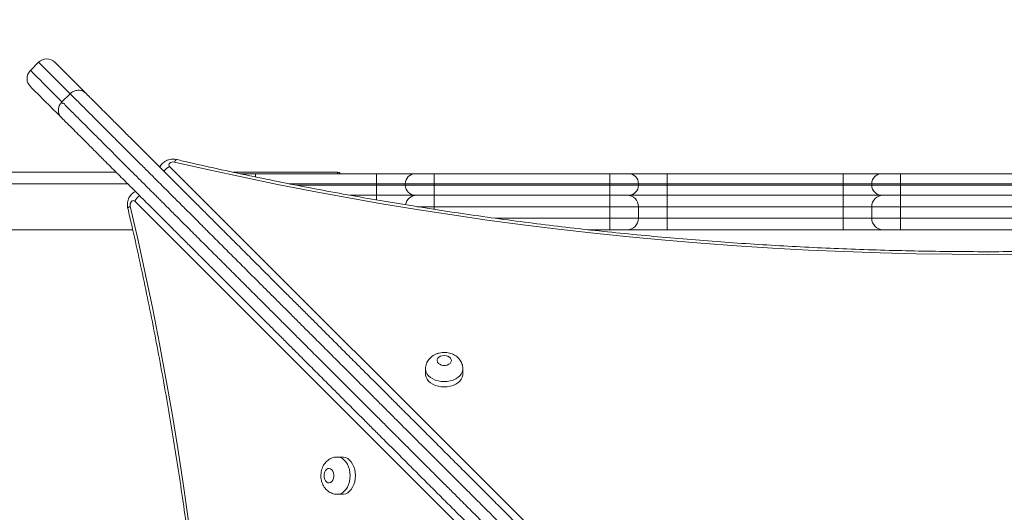
# Model space of a CAD drawing. Units: millimetres. Extents: x 145 to 385, y 13 to 366.
# Drawn here: x 304 to 321, y 182 to 191 of the extents above; entities that cross this region are included whole.
import ezdxf

# ---------------------------------------------------------------- set-up
doc = ezdxf.new("R2010")
doc.units = ezdxf.units.MM
doc.styles.add('SLDTEXTSTYLE0', font='TXT', dxfattribs={"width": 0.663})
doc.dimstyles.new('SLDDIMSTYLE1', dxfattribs={"dimtxt": 8.601025, "dimasz": 8, "dimexe": 0, "dimexo": 0.0625, "dimgap": 2.150256, "dimtad": 0, "dimlfac": 40, "dimrnd": 1e-09, "dimzin": 12, "dimdsep": 46, "dimtxsty": 'SLDTEXTSTYLE0', "dimsah": 1, "dimcen": 0.09, "dimadec": 0, "dimazin": 0, "dimtfac": 1, "dimtofl": 0, "dimtmove": 0, "dimatfit": 3, "dimfxl": 0, "dimfrac": 2, "dimtolj": 1, "dimtzin": 12, "dimarcsym": 0})

# ---------------------------------------------------------------- blocks, each defined once
blk = doc.blocks.new('*D4')
at = {"color": 7, "linetype": 'Continuous', "lineweight": 0}
for p, q in [((185.251, 249.927), (149.751, 249.927)), ((150.751, 249.927), (150.751, 160.056)), ((150.751, 41.611), (150.751, 131.483)), ((324.751, 41.611), (149.751, 41.611))]:
    blk.add_line(p, q, dxfattribs=at)
for points in [[(150.751, 249.927), (149.251, 241.927), (152.251, 241.927)], [(150.751, 41.611), (152.251, 49.611), (149.251, 49.611)]]:
    blk.add_solid(points, dxfattribs=at)
at = {"color": 7, "linetype": 'Continuous', "lineweight": 0, "insert": (145.51, 133.07), "char_height": 9.525, "attachment_point": 1, "rotation": 90, "style": 'SLDTEXTSTYLE0'}
blk.add_mtext('8350', dxfattribs=at)
blk = doc.blocks.new('*D5')
at = {"color": 7, "linetype": 'Continuous', "lineweight": 0}
for p, q in [((337.383, 189.785), (361.59, 189.785)), ((360.59, 189.785), (360.59, 153.798)), ((360.59, 89.237), (360.59, 125.225)), ((269.883, 89.237), (361.59, 89.237))]:
    blk.add_line(p, q, dxfattribs=at)
for points in [[(360.59, 189.785), (359.09, 181.785), (362.09, 181.785)], [(360.59, 89.237), (362.09, 97.237), (359.09, 97.237)]]:
    blk.add_solid(points, dxfattribs=at)
at = {"color": 7, "linetype": 'Continuous', "lineweight": 0, "insert": (355.349, 126.812), "char_height": 9.525, "attachment_point": 1, "rotation": 90, "style": 'SLDTEXTSTYLE0'}
blk.add_mtext('4050', dxfattribs=at)
blk = doc.blocks.new('*D6')
at = {"color": 7, "linetype": 'Continuous', "lineweight": 0}
for p, q in [((236.977, 122.144), (236.977, 216.753)), ((337.525, 189.643), (337.525, 216.753)), ((236.977, 215.753), (272.964, 215.753)), ((337.525, 215.753), (301.537, 215.753))]:
    blk.add_line(p, q, dxfattribs=at)
for points in [[(236.977, 215.753), (244.977, 214.253), (244.977, 217.253)], [(337.525, 215.753), (329.525, 217.253), (329.525, 214.253)]]:
    blk.add_solid(points, dxfattribs=at)
at = {"color": 7, "linetype": 'Continuous', "lineweight": 0, "insert": (274.552, 220.994), "char_height": 9.525, "attachment_point": 1, "style": 'SLDTEXTSTYLE0'}
blk.add_mtext('4050', dxfattribs=at)

msp = doc.modelspace()

# ---------------------------------------------------------------- linework, layer by layer
at = {"color": 7, "linetype": 'Continuous', "lineweight": 15}
for p, q in [((304.47708, 189.92634), (304.33565, 189.78492)), ((304.88371, 189.23686), (305.02513, 189.37829)), ((305.82662, 188.01111), (274.82588, 188.01111)), ((309.67588, 188.01111), (307.86914, 188.01111)), ((307.98566, 187.98611), (308.25088, 187.98611)), ((308.25088, 187.98611), (310.35707, 187.98611)), ((310.35707, 187.98611), (310.35707, 187.81111)), ((310.35707, 187.98611), (311.03207, 187.98611)), ((311.03207, 187.98611), (311.35707, 187.98611)), ((311.35707, 187.98611), (311.35707, 187.81111)), ((311.35707, 187.98611), (314.4146, 187.98611)), ((314.4146, 187.98611), (314.4146, 187.81111)), ((314.4146, 187.98611), (314.7396, 187.98611)), ((314.7396, 187.98611), (315.4146, 187.98611)), ((315.4146, 187.81111), (315.4146, 187.98611)), ((315.4146, 187.98611), (318.47212, 187.98611)), ((318.47212, 187.81111), (318.47212, 187.98611)), ((318.47212, 187.98611), (319.14712, 187.98611)), ((319.14712, 187.98611), (319.47212, 187.98611)), ((319.47212, 187.81111), (319.47212, 187.98611)), ((319.47212, 187.98611), (322.52964, 187.98611)), ((310.85707, 187.81111), (310.35707, 187.81111)), ((310.35707, 187.78611), (310.35707, 187.81111)), ((310.35707, 187.78611), (310.85707, 187.78611)), ((310.35707, 187.78611), (310.35707, 187.61111)), ((311.35707, 187.81111), (310.85707, 187.81111)), ((310.85707, 187.78611), (310.85707, 187.81111)), ((310.85707, 187.78611), (311.35707, 187.78611)), ((311.35707, 187.78611), (311.35707, 187.81111)), ((314.4146, 187.81111), (311.35707, 187.81111)), ((311.35707, 187.78611), (314.4146, 187.78611)), ((311.35707, 187.78611), (311.35707, 187.61111)), ((314.9146, 187.81111), (314.4146, 187.81111)), ((314.4146, 187.78611), (314.4146, 187.81111)), ((314.4146, 187.78611), (314.9146, 187.78611)), ((314.4146, 187.78611), (314.4146, 187.61111)), ((314.9146, 187.78611), (314.9146, 187.81111)), ((315.4146, 187.81111), (314.9146, 187.81111)), ((314.9146, 187.78611), (315.4146, 187.78611)), ((315.4146, 187.78611), (315.4146, 187.81111)), ((318.47212, 187.81111), (315.4146, 187.81111)), ((315.4146, 187.61111), (315.4146, 187.78611)), ((315.4146, 187.78611), (318.47212, 187.78611)), ((318.97212, 187.81111), (318.47212, 187.81111)), ((318.47212, 187.78611), (318.47212, 187.81111)), ((318.47212, 187.61111), (318.47212, 187.78611)), ((318.47212, 187.78611), (318.97212, 187.78611)), ((319.47212, 187.81111), (318.97212, 187.81111)), ((318.97212, 187.78611), (318.97212, 187.81111)), ((318.97212, 187.78611), (319.47212, 187.78611)), ((322.52964, 187.81111), (319.47212, 187.81111)), ((319.47212, 187.78611), (319.47212, 187.81111)), ((319.47212, 187.61111), (319.47212, 187.78611)), ((319.47212, 187.78611), (322.52964, 187.78611)), ((310.35707, 187.61111), (309.89053, 187.61111)), ((311.03207, 187.61111), (310.35707, 187.61111)), ((311.35707, 187.61111), (311.03207, 187.61111)), ((314.4146, 187.61111), (311.35707, 187.61111)), ((311.35707, 187.61111), (311.35707, 187.41111)), ((314.7396, 187.61111), (314.4146, 187.61111)), ((314.4146, 187.61111), (314.4146, 187.41111)), ((315.4146, 187.61111), (314.7396, 187.61111)), ((318.47212, 187.61111), (315.4146, 187.61111)), ((315.4146, 187.61111), (315.4146, 187.41111)), ((319.14712, 187.61111), (318.47212, 187.61111)), ((318.47212, 187.61111), (318.47212, 187.41111)), ((319.47212, 187.61111), (319.14712, 187.61111)), ((322.52964, 187.61111), (319.47212, 187.61111)), ((319.47212, 187.61111), (319.47212, 187.41111)), ((314.4146, 187.41111), (311.35707, 187.41111)), ((314.9146, 187.41111), (314.4146, 187.41111)), ((314.4146, 187.21111), (314.4146, 187.41111)), ((314.9146, 187.21111), (314.9146, 187.41111)), ((315.4146, 187.41111), (314.9146, 187.41111)), ((315.4146, 187.21111), (315.4146, 187.41111)), ((318.47212, 187.41111), (315.4146, 187.41111)), ((318.97212, 187.41111), (318.47212, 187.41111)), ((318.47212, 187.21111), (318.47212, 187.41111)), ((319.47212, 187.41111), (318.97212, 187.41111)), ((318.97212, 187.21111), (318.97212, 187.41111)), ((322.52964, 187.41111), (319.47212, 187.41111)), ((319.47212, 187.21111), (319.47212, 187.41111)), ((314.4146, 187.21111), (314.9146, 187.21111)), ((314.4146, 187.21111), (314.4146, 187.01111)), ((314.9146, 187.21111), (315.4146, 187.21111)), ((315.4146, 187.21111), (315.4146, 187.01111)), ((315.4146, 187.21111), (318.47212, 187.21111)), ((318.47212, 187.21111), (318.97212, 187.21111)), ((318.47212, 187.21111), (318.47212, 187.01111)), ((318.97212, 187.21111), (319.47212, 187.21111)), ((319.47212, 187.21111), (319.47212, 187.01111)), ((319.47212, 187.21111), (322.52964, 187.21111)), ((306.11442, 187.01111), (277.06294, 187.01111)), ((314.4146, 187.01111), (314.03436, 187.01111)), ((314.7146, 187.01111), (314.4146, 187.01111)), ((315.4146, 187.01111), (314.7146, 187.01111)), ((318.47212, 187.01111), (315.4146, 187.01111)), ((319.17212, 187.01111), (318.47212, 187.01111)), ((319.47212, 187.01111), (319.17212, 187.01111)), ((322.52964, 187.01111), (319.47212, 187.01111)), ((311.20897, 184.58786), (311.20897, 184.49691)), ((311.85897, 184.49692), (311.85897, 184.58786)), ((309.76506, 183.05302), (309.67411, 183.05302)), ((309.67411, 182.40302), (309.76506, 182.40302))]:
    msp.add_line(p, q, dxfattribs=at)
at = {"color": 8, "linetype": 'Continuous', "lineweight": 15}
for p, q in [((306.75578, 188.11131), (320.1526, 174.71451)), ((308.25088, 187.98611), (308.25088, 187.93003)), ((309.67588, 187.98611), (309.67588, 188.01111)), ((306.02662, 187.81111), (276.47431, 187.81111)), ((310.35707, 187.81111), (308.83338, 187.81111)), ((308.96209, 187.78611), (310.35707, 187.78611)), ((310.35707, 187.61111), (310.35707, 187.53134)), ((319.54748, 174.10939), (306.15065, 187.50621)), ((311.35707, 187.41111), (311.06558, 187.41111)), ((311.35707, 187.36629), (311.35707, 187.41111)), ((312.42022, 187.21111), (314.4146, 187.21111))]:
    msp.add_line(p, q, dxfattribs=at)
at = {"color": 8, "linetype": 'Continuous', "lineweight": 15, "flags": 128}
for points in [[(305.02513, 189.37829), (304.94674, 189.45668), (304.87414, 189.52928), (304.80741, 189.596), (304.74664, 189.65678), (304.69189, 189.71152), (304.64325, 189.76017), (304.60075, 189.80267), (304.56445, 189.83896), (304.5344, 189.86901), (304.51064, 189.89278), (304.49318, 189.91023), (304.48206, 189.92136), (304.47728, 189.92614), (304.47708, 189.92634)], [(304.33565, 189.78492), (304.33586, 189.78471), (304.34064, 189.77993), (304.35176, 189.76881), (304.36922, 189.75135), (304.39298, 189.72759), (304.42303, 189.69754), (304.45933, 189.66124), (304.50182, 189.61875), (304.55047, 189.5701), (304.60521, 189.51535), (304.66599, 189.45458), (304.73272, 189.38786), (304.80532, 189.31525), (304.88371, 189.23686)], [(306.8418, 188.18913), (306.8528, 188.20886), (306.86339, 188.22293), (306.87314, 188.23081), (306.88162, 188.23222)], [(306.07283, 187.42019), (306.05311, 187.40919), (306.03903, 187.39861), (306.03115, 187.38885), (306.02974, 187.38037)], [(311.85897, 184.58703), (311.85786, 184.56945), (311.84902, 184.53312), (311.8316, 184.49829), (311.80605, 184.46591), (311.77308, 184.43685), (311.73359, 184.4119), (311.68865, 184.39176), (311.6395, 184.37697), (311.58746, 184.36793), (311.53397, 184.36489), (311.48047, 184.36793), (311.42844, 184.37697), (311.37929, 184.39176), (311.33435, 184.4119), (311.29486, 184.43685), (311.26189, 184.46591), (311.23634, 184.49829), (311.21891, 184.53312), (311.21008, 184.56945), (311.20897, 184.58761)], [(309.67494, 183.05302), (309.69252, 183.05191), (309.72885, 183.04308), (309.76368, 183.02565), (309.79607, 183.0001), (309.82513, 182.96713), (309.85007, 182.92764), (309.87021, 182.88271), (309.885, 182.83355), (309.89404, 182.78152), (309.89708, 182.72802), (309.89404, 182.67453), (309.885, 182.6225), (309.87021, 182.57334), (309.85007, 182.5284), (309.82513, 182.48891), (309.79607, 182.45594), (309.76368, 182.4304), (309.72885, 182.41297), (309.69253, 182.40413), (309.67436, 182.40302)]]:
    msp.add_lwpolyline(points, dxfattribs=at)
at = {"color": 7, "linetype": 'Continuous', "lineweight": 15, "flags": 128}
for points in [[(304.75992, 189.92634), (304.76001, 189.92625), (304.76423, 189.92203), (304.77477, 189.91149), (304.79163, 189.89463), (304.81477, 189.87149), (304.84418, 189.84208), (304.87981, 189.80644), (304.92163, 189.76463), (304.96958, 189.71668), (305.0236, 189.66266), (305.08363, 189.60263), (305.14958, 189.53667), (305.22139, 189.46486), (305.29897, 189.38729)], [(304.8747, 188.96302), (304.79713, 189.0406), (304.72532, 189.11241), (304.65936, 189.17837), (304.59933, 189.23839), (304.54531, 189.29241), (304.49737, 189.34036), (304.45555, 189.38218), (304.41992, 189.41781), (304.39051, 189.44722), (304.36736, 189.47037), (304.35051, 189.48722), (304.33996, 189.49777), (304.33574, 189.50199), (304.33565, 189.50207)], [(306.8418, 188.18913), (306.8188, 188.19187), (306.79568, 188.18963), (306.77469, 188.18261), (306.75786, 188.17151), (306.74682, 188.1574), (306.74264, 188.14164), (306.74573, 188.12577), (306.75578, 188.11131)], [(321.62767, 186.58365), (321.00088, 186.58058), (320.3741, 186.58365), (319.74744, 186.59285), (319.12104, 186.60819), (318.49502, 186.62966), (317.86951, 186.65725), (317.24464, 186.69097), (316.62054, 186.7308), (315.99733, 186.77673), (315.37513, 186.82876), (314.75408, 186.88688), (314.1343, 186.95107), (313.51593, 187.02132), (312.89907, 187.09762), (312.28387, 187.17994), (311.67044, 187.26829), (311.05891, 187.36263), (310.4494, 187.46294), (309.84204, 187.56922), (309.23696, 187.68142), (308.63427, 187.79954), (308.0341, 187.92355), (307.43657, 188.05342), (306.8418, 188.18913)], [(306.15065, 187.50621), (306.13619, 187.51626), (306.12032, 187.51935), (306.10456, 187.51517), (306.09045, 187.50413), (306.07935, 187.4873), (306.07234, 187.46631), (306.07009, 187.44319), (306.07283, 187.42019)], [(306.07283, 187.42019), (306.20854, 186.82542), (306.33841, 186.22789), (306.46242, 185.62772), (306.58054, 185.02503), (306.69275, 184.41995), (306.79903, 183.81259), (306.89934, 183.20309), (306.99368, 182.59156), (307.08203, 181.97813), (307.16436, 181.36292), (307.24066, 180.74607), (307.31091, 180.12769), (307.3751, 179.50791), (307.43322, 178.88686), (307.48525, 178.26467), (307.53119, 177.64145), (307.57102, 177.01735), (307.60473, 176.39248), (307.63233, 175.76697), (307.6538, 175.14095), (307.66913, 174.51455), (307.67834, 173.8879), (307.68141, 173.26111)], [(311.53397, 184.81913), (311.50024, 184.81595), (311.46902, 184.80664), (311.44261, 184.7919), (311.42298, 184.77282), (311.41158, 184.75082), (311.40926, 184.72752), (311.41619, 184.70465), (311.43185, 184.68391), (311.45508, 184.66685), (311.48417, 184.65471), (311.51695, 184.64841), (311.55099, 184.64841), (311.58377, 184.65471), (311.61285, 184.66685), (311.63609, 184.68391), (311.65175, 184.70465), (311.65868, 184.72752), (311.65635, 184.75082), (311.64495, 184.77282), (311.62532, 184.7919), (311.59892, 184.80664), (311.56769, 184.81595), (311.53397, 184.81913)], [(311.20897, 184.49691), (311.21008, 184.4785), (311.21891, 184.44218), (311.23634, 184.40735), (311.26189, 184.37496), (311.29486, 184.3459), (311.33435, 184.32096), (311.37929, 184.30082), (311.42844, 184.28603), (311.48048, 184.27699), (311.53397, 184.27395), (311.58746, 184.27699), (311.6395, 184.28603), (311.68865, 184.30082), (311.73359, 184.32096), (311.77308, 184.3459), (311.80605, 184.37496), (311.8316, 184.40735), (311.84902, 184.44218), (311.85786, 184.4785), (311.85897, 184.49692)], [(309.76506, 182.40302), (309.78347, 182.40413), (309.81979, 182.41297), (309.85462, 182.4304), (309.88701, 182.45594), (309.91607, 182.48891), (309.94101, 182.5284), (309.96115, 182.57334), (309.97594, 182.6225), (309.98498, 182.67453), (309.98803, 182.72802), (309.98498, 182.78152), (309.97594, 182.83355), (309.96115, 182.88271), (309.94101, 182.92764), (309.91607, 182.96713), (309.88701, 183.0001), (309.85462, 183.02565), (309.81979, 183.04308), (309.78347, 183.05191), (309.76506, 183.05302)], [(309.44285, 182.72802), (309.44603, 182.6943), (309.45533, 182.66307), (309.47007, 182.63667), (309.48915, 182.61704), (309.51116, 182.60564), (309.53446, 182.60331), (309.55732, 182.61024), (309.57806, 182.6259), (309.59513, 182.64914), (309.60726, 182.67822), (309.61356, 182.711), (309.61356, 182.74504), (309.60726, 182.77782), (309.59513, 182.80691), (309.57806, 182.83014), (309.55732, 182.8458), (309.53446, 182.85273), (309.51116, 182.85041), (309.48915, 182.83901), (309.47007, 182.81938), (309.45533, 182.79297), (309.44603, 182.76175), (309.44285, 182.72802)]]:
    msp.add_lwpolyline(points, dxfattribs=at)
at = {"color": 7, "linetype": 'Continuous', "lineweight": 15}
for centre, radius, start, end in [((304.6185, 189.78492), 0.2, 45, 135), ((304.47708, 189.6435), 0.2, 135, 225), ((309.67588, 187.93611), 0.075, 41.810315, 90), ((311.03207, 187.81111), 0.175, 90, 180), ((314.7396, 187.81111), 0.175, 0, 90), ((319.14712, 187.81111), 0.175, 90, 180), ((311.03207, 187.78611), 0.175, 180, 270), ((314.7396, 187.78611), 0.175, 270, 0), ((319.14712, 187.78611), 0.175, 180, 270), ((311.05707, 187.41111), 0.2, 90, 170.14361), ((314.7146, 187.41111), 0.2, 0, 90), ((319.17212, 187.41111), 0.2, 90, 180), ((314.7146, 187.21111), 0.2, 270, 0), ((319.17212, 187.21111), 0.2, 180, 270)]:
    msp.add_arc(centre, radius, start, end, dxfattribs=at)
at = {"color": 8, "linetype": 'Continuous', "lineweight": 15}
for centre, radius, start, end in [((306.87751, 187.86211), 0.27734, 116.035419, 142.85145), ((306.39986, 187.38448), 0.27735, 127.168948, 153.964433)]:
    msp.add_arc(centre, radius, start, end, dxfattribs=at)
at = {"color": 7, "linetype": 'Continuous', "lineweight": 15}
for points, knots in [([(305.02513, 189.37829), (305.04244, 189.39269), (305.07706, 189.42148), (305.14197, 189.44101), (305.20757, 189.43977), (305.26098, 189.41912), (305.2888, 189.39742), (305.29874, 189.38752), (305.29897, 189.38729)], [0, 0, 0, 0, 0.21359956, 0.42718502, 0.64116206, 0.85594801, 0.99664678, 1, 1, 1, 1]), ([(305.29897, 189.38729), (305.30848, 189.37777), (305.32755, 189.3587), (305.36969, 189.31657), (305.42926, 189.257), (305.51142, 189.17483), (305.61644, 189.06982), (305.74027, 188.94599), (305.88256, 188.8037), (306.02404, 188.66222), (306.15031, 188.53595), (306.25871, 188.42754), (306.36052, 188.32573), (306.45431, 188.23195), (306.53914, 188.14712), (306.62035, 188.06591), (306.69554, 187.99072), (306.76452, 187.92174), (306.84937, 187.83689), (306.94727, 187.73899), (307.06158, 187.62467), (307.16391, 187.52234), (307.25544, 187.43082), (307.3317, 187.35456), (307.4132, 187.27305), (307.50007, 187.18618), (307.58996, 187.0963), (307.69432, 186.99194), (307.81215, 186.8741), (307.94266, 186.7436), (308.07311, 186.61315), (308.20855, 186.4777), (308.34858, 186.33768), (308.49276, 186.1935), (308.63552, 186.05074), (308.78747, 185.89879), (308.94534, 185.74092), (309.10877, 185.57748), (309.2657, 185.42056), (309.43633, 185.24992), (309.62095, 185.0653), (309.82229, 184.86397), (309.99989, 184.68637), (310.15447, 184.53179), (310.28522, 184.40104), (310.42134, 184.26492), (310.54221, 184.14405), (310.64497, 184.04128), (310.72745, 183.95881), (310.81695, 183.86931), (310.91225, 183.77401), (311.01864, 183.66762), (311.12753, 183.55872), (311.23966, 183.44659), (311.34867, 183.33759), (311.45233, 183.23393), (311.55252, 183.13373), (311.64989, 183.03637), (311.74847, 182.93779), (311.84817, 182.83808), (311.9482, 182.73806), (312.04928, 182.63698), (312.15793, 182.52833), (312.27044, 182.41581), (312.38568, 182.30058), (312.49597, 182.19029), (312.60367, 182.08259), (312.71188, 181.97437), (312.82415, 181.86211), (312.92851, 181.75775), (313.02401, 181.66224), (313.10448, 181.58177), (313.18145, 181.50481), (313.25377, 181.43249), (313.35493, 181.33133), (313.48347, 181.20278), (313.64029, 181.04597), (313.77642, 180.90984), (313.8913, 180.79496), (313.98258, 180.70368), (314.07414, 180.61212), (314.16447, 180.52178), (314.25254, 180.43372), (314.34288, 180.34338), (314.43405, 180.2522), (314.52491, 180.16134), (314.62767, 180.05858), (314.73843, 179.94783), (314.85238, 179.83388), (314.95891, 179.72735), (315.05646, 179.6298), (315.14456, 179.5417), (315.22212, 179.46414), (315.29161, 179.39465), (315.35539, 179.33086), (315.41573, 179.27053), (315.47761, 179.20865), (315.54728, 179.13897), (315.62114, 179.06512), (315.69979, 178.98647), (315.78069, 178.90557), (315.87317, 178.81308), (315.97523, 178.71103), (316.08149, 178.60476), (316.19253, 178.49373), (316.33471, 178.35154), (316.50827, 178.17799), (316.71275, 177.97351), (316.9174, 177.76886), (317.12027, 177.56598), (317.31582, 177.37043), (317.50177, 177.18448), (317.67771, 177.00855), (317.84573, 176.84052), (318.01078, 176.67548), (318.17026, 176.516), (318.32057, 176.36568), (318.44278, 176.24347), (318.53901, 176.14725), (318.61252, 176.07374), (318.67291, 176.01335), (318.6993, 175.98696), (318.71246, 175.9738)], [0, 0, 0, 0, 0.0053724, 0.01076713, 0.01614154, 0.0241785, 0.03226082, 0.04031728, 0.05021501, 0.06011145, 0.06650657, 0.07291616, 0.07930217, 0.08443787, 0.08958835, 0.09471465, 0.09977834, 0.10486819, 0.10995322, 0.11993099, 0.12991527, 0.13987934, 0.14525474, 0.15063803, 0.155998, 0.16135233, 0.16673595, 0.17210761, 0.1798028, 0.18751418, 0.1952308, 0.20293328, 0.21142595, 0.21994571, 0.22843403, 0.23688373, 0.24768401, 0.25852226, 0.26939228, 0.28023599, 0.2951099, 0.30998577, 0.32485712, 0.33385415, 0.3428742, 0.3518616, 0.36081382, 0.36573156, 0.37065773, 0.37556339, 0.38151649, 0.38747416, 0.39503218, 0.40261485, 0.41022768, 0.41782683, 0.42428716, 0.4307486, 0.43719248, 0.44310909, 0.44901687, 0.4549415, 0.46087238, 0.46856587, 0.47627734, 0.48412874, 0.49201489, 0.4998871, 0.50770657, 0.51550192, 0.52044303, 0.52536977, 0.52968699, 0.53402625, 0.53836322, 0.54821584, 0.55807346, 0.5679066, 0.57329073, 0.57868446, 0.58405599, 0.5894163, 0.59479628, 0.60016295, 0.60653441, 0.61292415, 0.61930432, 0.62956656, 0.6398602, 0.65013779, 0.66172896, 0.67334343, 0.68499351, 0.696658, 0.70829129, 0.71963764, 0.73099637, 0.74232817, 0.75363735, 0.76150865, 0.76939722, 0.77723982, 0.78450468, 0.79179895, 0.79911722, 0.8064151, 0.81916663, 0.83193033, 0.84469337, 0.85744024, 0.8701776, 0.8822721, 0.89439616, 0.90651771, 0.91860865, 0.93210341, 0.94562263, 0.9591069, 0.96931525, 0.97956445, 0.98980453, 1, 1, 1, 1]), ([(304.8747, 188.96302), (304.87447, 188.96326), (304.8646, 188.97321), (304.84286, 189.001), (304.82223, 189.05442), (304.82098, 189.12002), (304.84051, 189.18493), (304.86931, 189.21955), (304.88371, 189.23686)], [0, 0, 0, 0, 0.00335014, 0.14404642, 0.35883888, 0.57281293, 0.78639839, 1, 1, 1, 1]), ([(318.2882, 175.54953), (318.27503, 175.5627), (318.24864, 175.58909), (318.18826, 175.64947), (318.11474, 175.72299), (318.01852, 175.81921), (317.89631, 175.94142), (317.74599, 176.09173), (317.58651, 176.25122), (317.42147, 176.41626), (317.25345, 176.58428), (317.07751, 176.76022), (316.89156, 176.94617), (316.69601, 177.14172), (316.49314, 177.34459), (316.28848, 177.54924), (316.08401, 177.75372), (315.91045, 177.92728), (315.76826, 178.06947), (315.65723, 178.1805), (315.55096, 178.28676), (315.44891, 178.38882), (315.35643, 178.4813), (315.27553, 178.5622), (315.19687, 178.64085), (315.12302, 178.71471), (315.05334, 178.78439), (314.99147, 178.84626), (314.93113, 178.9066), (314.86734, 178.97039), (314.79785, 179.03988), (314.72029, 179.11743), (314.6322, 179.20553), (314.53464, 179.30308), (314.42812, 179.40961), (314.31417, 179.52356), (314.20341, 179.63432), (314.10065, 179.73708), (314.00979, 179.82794), (313.91862, 179.91911), (313.82827, 180.00945), (313.74021, 180.09752), (313.64987, 180.18786), (313.55831, 180.27941), (313.46703, 180.37069), (313.35216, 180.48557), (313.21603, 180.6217), (313.05921, 180.77852), (312.93067, 180.90706), (312.82951, 181.00822), (312.75718, 181.08054), (312.68022, 181.15751), (312.59975, 181.23798), (312.50425, 181.33348), (312.39989, 181.43784), (312.28762, 181.55011), (312.17941, 181.65832), (312.07171, 181.76602), (311.96142, 181.87631), (311.84618, 181.99155), (311.73366, 182.10406), (311.62502, 182.21271), (311.52393, 182.31379), (311.42391, 182.41382), (311.3242, 182.51353), (311.22563, 182.6121), (311.12826, 182.70947), (311.02806, 182.80966), (310.9244, 182.91332), (310.8154, 183.02233), (310.70327, 183.13446), (310.59438, 183.24335), (310.48798, 183.34974), (310.39268, 183.44505), (310.30318, 183.53454), (310.22071, 183.61702), (310.11794, 183.71978), (309.99707, 183.84066), (309.86095, 183.97677), (309.7302, 184.10752), (309.57689, 184.26084), (309.4017, 184.43603), (309.20396, 184.63377), (309.021, 184.81672), (308.85004, 184.98768), (308.69048, 185.14725), (308.52421, 185.31352), (308.3643, 185.47343), (308.21125, 185.62647), (308.06849, 185.76924), (307.92432, 185.91341), (307.78429, 186.05344), (307.64884, 186.18888), (307.51839, 186.31934), (307.38789, 186.44984), (307.27006, 186.56767), (307.16569, 186.67204), (307.07581, 186.76192), (306.98894, 186.84879), (306.90743, 186.9303), (306.83117, 187.00655), (306.73965, 187.09808), (306.63732, 187.20041), (306.52301, 187.31472), (306.4251, 187.41263), (306.34026, 187.49747), (306.27127, 187.56646), (306.19608, 187.64164), (306.11487, 187.72285), (306.03005, 187.80768), (305.93626, 187.90147), (305.83445, 188.00328), (305.72605, 188.11168), (305.59977, 188.23795), (305.45829, 188.37943), (305.316, 188.52172), (305.19217, 188.64556), (305.08716, 188.75057), (305.005, 188.83273), (304.94543, 188.8923), (304.90329, 188.93444), (304.88422, 188.95351), (304.8747, 188.96302)], [0, 0, 0, 0, 0.010195477, 0.020435513, 0.030684723, 0.040893123, 0.054377354, 0.067896607, 0.081391396, 0.09348231, 0.105603891, 0.117727961, 0.129822463, 0.142559822, 0.155306612, 0.168069703, 0.180833442, 0.193584938, 0.200882859, 0.208201093, 0.215495363, 0.222760258, 0.230602865, 0.238491406, 0.246362714, 0.257671897, 0.269003691, 0.280362426, 0.291708783, 0.303342093, 0.315006545, 0.326656651, 0.338271103, 0.349862324, 0.36013986, 0.370433503, 0.380695783, 0.387075949, 0.393465653, 0.399837119, 0.405203834, 0.410583854, 0.415944125, 0.42131565, 0.426709383, 0.432093469, 0.441926652, 0.451784236, 0.461636904, 0.465973916, 0.470313138, 0.474630354, 0.479557095, 0.484498205, 0.492293523, 0.500113026, 0.507985272, 0.515871361, 0.523722798, 0.53143423, 0.539127765, 0.545058641, 0.550983272, 0.556891058, 0.562807667, 0.569251548, 0.575712996, 0.582173321, 0.589772475, 0.597385304, 0.604967978, 0.612525998, 0.618483677, 0.624436776, 0.629342436, 0.634268607, 0.639186352, 0.648138525, 0.657125973, 0.666146027, 0.675143089, 0.689745332, 0.704351972, 0.718956923, 0.730002998, 0.741076499, 0.752116168, 0.763116171, 0.771565912, 0.780054282, 0.788573993, 0.797066672, 0.804769196, 0.812485819, 0.820197155, 0.827892387, 0.833263962, 0.838647625, 0.844002003, 0.849361932, 0.854745229, 0.860120591, 0.870084695, 0.880068976, 0.890046783, 0.895131748, 0.900221603, 0.905285325, 0.910411633, 0.915562069, 0.920697808, 0.92708378, 0.933493433, 0.939888606, 0.949784977, 0.959682691, 0.967739158, 0.975821477, 0.983858423, 0.989232836, 0.994627565, 1, 1, 1, 1]), ([(306.88161, 188.23222), (306.87072, 188.23436), (306.84517, 188.23938), (306.80348, 188.24035), (306.75764, 188.23448), (306.71442, 188.22122), (306.67572, 188.20171), (306.64261, 188.17751), (306.6151, 188.14848), (306.59623, 188.12208), (306.58913, 188.10462), (306.58696, 188.09929)], [0, 0, 0, 0, 0.094425757, 0.221590755, 0.351844474, 0.485969968, 0.605666124, 0.722801532, 0.837500572, 0.950398638, 1, 1, 1, 1]), ([(335.12015, 188.23225), (335.02257, 188.20961), (334.73943, 188.14393), (334.26884, 188.03911), (333.70766, 187.91953), (333.14415, 187.80518), (332.57845, 187.69601), (332.01066, 187.59207), (331.44088, 187.49335), (330.86922, 187.39989), (330.29576, 187.31169), (329.72063, 187.22879), (329.14393, 187.15118), (328.56575, 187.07889), (327.9862, 187.01192), (327.40539, 186.9503), (326.82343, 186.89402), (326.24041, 186.84311), (325.65644, 186.79757), (325.07163, 186.75741), (324.48609, 186.72263), (323.89992, 186.69325), (323.31322, 186.66926), (322.7261, 186.65068), (322.13868, 186.6375), (321.55104, 186.62973), (320.96331, 186.62737), (320.37558, 186.63042), (319.78797, 186.63888), (319.20058, 186.65275), (318.61351, 186.67202), (318.02687, 186.6967), (317.44078, 186.72677), (316.85532, 186.76224), (316.27061, 186.80308), (315.68676, 186.84931), (315.10387, 186.90091), (314.52205, 186.95787), (313.9414, 187.02017), (313.36202, 187.08782), (312.78403, 187.16079), (312.20751, 187.23907), (311.63259, 187.32266), (311.05936, 187.41152), (310.48793, 187.50566), (309.9184, 187.60504), (309.35088, 187.70965), (308.78546, 187.81949), (308.22224, 187.93449), (307.66135, 188.05473), (307.21484, 188.15479), (306.95547, 188.21506), (306.88161, 188.23222)], [0, 0, 0, 0, 0.01075002, 0.03118903, 0.05162822, 0.07206751, 0.0925069, 0.11294634, 0.13338588, 0.15382548, 0.17426516, 0.19470491, 0.21514472, 0.23558459, 0.25602453, 0.27646451, 0.29690454, 0.31734462, 0.33778475, 0.35822491, 0.3786651, 0.39910531, 0.41954556, 0.43998581, 0.46042609, 0.48086637, 0.50130667, 0.52174694, 0.54218723, 0.56262752, 0.58306776, 0.60350798, 0.62394822, 0.64438838, 0.66482854, 0.68526861, 0.70570867, 0.7261487, 0.74658867, 0.76702855, 0.78746841, 0.80790818, 0.82834793, 0.84878755, 0.8692271, 0.88966659, 0.91010599, 0.93054532, 0.95098454, 0.97142366, 0.99186268, 1, 1, 1, 1]), ([(306.16266, 187.67507), (306.15525, 187.67182), (306.13603, 187.6634), (306.10867, 187.64292), (306.08108, 187.6153), (306.05818, 187.5827), (306.04025, 187.54588), (306.02787, 187.50527), (306.02184, 187.46176), (306.02223, 187.41942), (306.0274, 187.39252), (306.02974, 187.38038)], [0, 0, 0, 0, 0.06968716, 0.1808679, 0.29247885, 0.4059358, 0.52248868, 0.64286019, 0.76706944, 0.89483022, 1, 1, 1, 1]), ([(306.02974, 187.38038), (306.05238, 187.28279), (306.11806, 186.99966), (306.22288, 186.52907), (306.34247, 185.96789), (306.45681, 185.40438), (306.56598, 184.83868), (306.66993, 184.27089), (306.76864, 183.70111), (306.8621, 183.12944), (306.9503, 182.55599), (307.0332, 181.98086), (307.11081, 181.40415), (307.1831, 180.82598), (307.25007, 180.24643), (307.31169, 179.66562), (307.36797, 179.08365), (307.41888, 178.50064), (307.46442, 177.91667), (307.50458, 177.33186), (307.53936, 176.74632), (307.56874, 176.16014), (307.59273, 175.57345), (307.61131, 174.98633), (307.62449, 174.39891), (307.63226, 173.81127), (307.63462, 173.22354), (307.63157, 172.63581), (307.62311, 172.0482), (307.60924, 171.46081), (307.58997, 170.87374), (307.56529, 170.2871), (307.53522, 169.701), (307.49976, 169.11555), (307.45891, 168.53084), (307.41268, 167.94699), (307.36108, 167.3641), (307.30413, 166.78228), (307.24182, 166.20163), (307.17417, 165.62225), (307.1012, 165.04425), (307.02292, 164.46774), (306.93934, 163.89282), (306.85047, 163.31959), (306.75634, 162.74816), (306.65695, 162.17863), (306.55234, 161.6111), (306.44251, 161.04568), (306.3275, 160.48246), (306.20726, 159.92158), (306.1072, 159.47507), (306.04693, 159.2157), (306.02977, 159.14184)], [0, 0, 0, 0, 0.01074996, 0.03118897, 0.05162821, 0.0720675, 0.09250686, 0.1129463, 0.13338585, 0.15382546, 0.17426515, 0.19470489, 0.2151447, 0.23558455, 0.25602452, 0.27646447, 0.29690453, 0.31734458, 0.33778474, 0.3582249, 0.37866505, 0.39910529, 0.41954552, 0.43998574, 0.46042602, 0.4808663, 0.50130665, 0.52174692, 0.54218719, 0.5626275, 0.58306771, 0.60350799, 0.62394818, 0.64438833, 0.6648285, 0.68526862, 0.70570863, 0.72614866, 0.74658863, 0.76702856, 0.78746836, 0.80790814, 0.82834788, 0.84878756, 0.86922706, 0.88966655, 0.91010594, 0.93054522, 0.95098451, 0.97142367, 0.99186263, 1, 1, 1, 1]), ([(311.53397, 184.87362), (311.52249, 184.87331), (311.49354, 184.87253), (311.44733, 184.86482), (311.39847, 184.84966), (311.3541, 184.82834), (311.31535, 184.80229), (311.28175, 184.77148), (311.25394, 184.73662), (311.23225, 184.69843), (311.21708, 184.65639), (311.2092, 184.61888), (311.20979, 184.59531), (311.20998, 184.58746)], [0, 0, 0, 0, 0.07011384, 0.17695308, 0.2858111, 0.38480241, 0.48198102, 0.5769954, 0.67002364, 0.76152489, 0.85200218, 0.95066142, 1, 1, 1, 1]), ([(311.85867, 184.58654), (311.85877, 184.58773), (311.86018, 184.60394), (311.85541, 184.63508), (311.84425, 184.67807), (311.82549, 184.71807), (311.80084, 184.75449), (311.77052, 184.78697), (311.73499, 184.81511), (311.69464, 184.83847), (311.64997, 184.85653), (311.60181, 184.86863), (311.56254, 184.87321), (311.53978, 184.87353), (311.53397, 184.87362)], [0, 0, 0, 0, 0.00752121, 0.10206023, 0.19473153, 0.28633408, 0.37780088, 0.47007586, 0.56406293, 0.66046405, 0.75955789, 0.86110188, 0.9645746, 1, 1, 1, 1]), ([(309.67543, 183.05272), (309.67424, 183.05283), (309.65803, 183.05424), (309.62689, 183.04947), (309.5839, 183.0383), (309.54391, 183.01955), (309.50748, 182.9949), (309.475, 182.96457), (309.44686, 182.92905), (309.4235, 182.88869), (309.40544, 182.84403), (309.39334, 182.79586), (309.38876, 182.7566), (309.38844, 182.73383), (309.38836, 182.72802)], [0, 0, 0, 0, 0.00752263, 0.10206019, 0.19473145, 0.28633664, 0.37780031, 0.47007667, 0.56406419, 0.66046635, 0.75955738, 0.86110203, 0.96457771, 1, 1, 1, 1]), ([(309.38836, 182.72802), (309.38866, 182.71655), (309.38944, 182.68759), (309.39715, 182.64138), (309.41232, 182.59252), (309.43363, 182.54815), (309.45968, 182.5094), (309.49049, 182.4758), (309.52535, 182.44799), (309.56354, 182.42631), (309.60558, 182.41114), (309.64309, 182.40325), (309.66666, 182.40384), (309.67451, 182.40404)], [0, 0, 0, 0, 0.07011372, 0.17695277, 0.28580977, 0.3848009, 0.48198015, 0.57699419, 0.67002226, 0.76152334, 0.85200048, 0.9506615, 1, 1, 1, 1])]:
    msp.add_open_spline(points, degree=3, knots=knots, dxfattribs=at)
at = {"color": 8, "linetype": 'Continuous', "lineweight": 15}
for points, knots in [([(318.42136, 175.98205), (318.41268, 175.99074), (318.39187, 176.01154), (318.34125, 176.06216), (318.27306, 176.13036), (318.19153, 176.21189), (318.09976, 176.30366), (317.99841, 176.405), (317.8878, 176.51561), (317.76147, 176.64195), (317.61946, 176.78395), (317.46027, 176.94314), (317.29247, 177.11094), (317.09575, 177.30767), (316.86968, 177.53374), (316.61674, 177.78668), (316.36213, 178.04129), (316.15206, 178.25135), (315.9882, 178.41521), (315.86808, 178.53533), (315.75206, 178.65135), (315.64932, 178.75409), (315.56247, 178.84095), (315.48925, 178.91416), (315.42397, 178.97945), (315.35196, 179.05146), (315.27923, 179.12419), (315.20768, 179.19574), (315.1428, 179.26062), (315.07644, 179.32697), (315.00386, 179.39955), (314.92795, 179.47547), (314.85173, 179.55169), (314.77803, 179.62539), (314.70191, 179.70151), (314.6252, 179.77822), (314.54973, 179.85368), (314.46754, 179.93587), (314.37318, 180.03023), (314.28367, 180.11974), (314.20215, 180.20126), (314.12585, 180.27756), (314.03207, 180.37135), (313.92026, 180.48315), (313.80493, 180.59848), (313.68905, 180.71436), (313.57293, 180.83049), (313.45682, 180.94659), (313.34122, 181.0622), (313.22231, 181.18111), (313.11897, 181.28444), (313.03231, 181.3711), (312.95201, 181.4514), (312.85595, 181.54746), (312.74908, 181.65434), (312.6465, 181.75691), (312.54878, 181.85464), (312.43815, 181.96526), (312.31387, 182.08955), (312.1875, 182.21591), (312.07155, 182.33186), (311.97832, 182.4251), (311.89121, 182.5122), (311.8132, 182.59021), (311.7342, 182.66922), (311.65885, 182.74457), (311.5877, 182.81571), (311.49796, 182.90545), (311.35504, 183.04837), (311.19936, 183.20405), (311.04198, 183.36144), (310.92181, 183.4816), (310.79758, 183.60583), (310.6895, 183.71392), (310.59839, 183.80502), (310.50042, 183.90299), (310.37581, 184.02761), (310.22893, 184.17448), (310.0839, 184.31952), (309.94311, 184.4603), (309.78444, 184.61898), (309.60935, 184.79406), (309.41661, 184.9868), (309.23859, 185.16483), (309.07271, 185.3307), (308.91804, 185.48538), (308.75678, 185.64663), (308.60404, 185.79938), (308.46229, 185.94112), (308.33241, 186.07101), (308.1987, 186.20472), (308.0652, 186.33821), (307.93336, 186.47005), (307.80386, 186.59955), (307.67443, 186.72898), (307.55126, 186.85215), (307.45267, 186.95074), (307.3804, 187.02301), (307.32704, 187.07637), (307.27618, 187.12724), (307.21079, 187.19262), (307.13238, 187.27103), (307.04408, 187.35933), (306.95831, 187.44511), (306.87322, 187.53019), (306.77967, 187.62374), (306.69108, 187.71234), (306.60738, 187.79603), (306.53983, 187.86358), (306.46869, 187.93473), (306.39409, 188.00932), (306.31678, 188.08663), (306.23351, 188.1699), (306.14568, 188.25774), (306.05311, 188.35031), (305.96037, 188.44304), (305.86844, 188.53497), (305.77854, 188.62487), (305.69048, 188.71294), (305.60425, 188.79916), (305.51454, 188.88887), (305.42318, 188.98024), (305.33089, 189.07252), (305.24473, 189.15868), (305.17577, 189.22764), (305.12309, 189.28032), (305.0836, 189.31982), (305.04964, 189.35378), (305.0333, 189.37012), (305.02513, 189.37829)], [0, 0, 0, 0, 0.006688241, 0.016027119, 0.025694916, 0.035364324, 0.044847159, 0.054331243, 0.064009168, 0.073687903, 0.085138339, 0.096589388, 0.108273014, 0.119956804, 0.135834778, 0.151722874, 0.167640739, 0.183551875, 0.19144454, 0.199334624, 0.207392098, 0.215442761, 0.222015303, 0.228589313, 0.235414348, 0.242242621, 0.253918771, 0.265605359, 0.277398861, 0.289193884, 0.30315225, 0.317105451, 0.326538058, 0.335975908, 0.345400995, 0.352483146, 0.359564465, 0.366779858, 0.373993185, 0.382365258, 0.38662954, 0.390892849, 0.397509983, 0.404300898, 0.410965425, 0.417827465, 0.425093234, 0.432366076, 0.439655138, 0.44694129, 0.454622381, 0.458537857, 0.46245071, 0.468856043, 0.475519921, 0.48225445, 0.48901322, 0.495771591, 0.506027816, 0.516276333, 0.522889042, 0.529592383, 0.534062321, 0.538659955, 0.543347508, 0.548141636, 0.552535344, 0.556931502, 0.565834081, 0.581827254, 0.589865299, 0.597890463, 0.605189467, 0.612708283, 0.617018854, 0.621330586, 0.630187543, 0.639702911, 0.649228144, 0.658994377, 0.66876394, 0.683044201, 0.697328364, 0.711611631, 0.722411559, 0.733239155, 0.744029448, 0.754778673, 0.762462175, 0.770142939, 0.778131497, 0.786135831, 0.793812619, 0.801494387, 0.80917763, 0.816850657, 0.823311384, 0.826645639, 0.829978714, 0.833318023, 0.836658968, 0.843524326, 0.850929535, 0.858340993, 0.865761532, 0.873179004, 0.882039559, 0.886572359, 0.891103582, 0.895655971, 0.900209301, 0.904924292, 0.90964013, 0.915059935, 0.920480757, 0.926051261, 0.93162233, 0.937119282, 0.942616438, 0.948220844, 0.953825095, 0.960591941, 0.967357895, 0.97438195, 0.981403422, 0.985974079, 0.990543965, 0.995272721, 1, 1, 1, 1]), ([(304.88371, 189.23686), (304.88371, 189.23686), (304.88371, 189.20046), (304.91092, 189.22653), (304.93943, 189.17644), (304.98036, 189.14147), (305.03276, 189.08731), (305.10029, 189.02044), (305.18481, 188.93572), (305.27794, 188.84265), (305.37127, 188.7493), (305.46122, 188.65935), (305.54682, 188.57375), (305.63539, 188.48518), (305.72564, 188.39493), (305.81655, 188.30403), (305.90842, 188.21215), (306.0018, 188.11877), (306.0904, 188.03017), (306.17273, 187.94784), (306.24924, 187.87133), (306.32479, 187.79578), (306.39705, 187.72352), (306.46429, 187.65628), (306.52693, 187.59364), (306.58638, 187.53419), (306.65525, 187.46532), (306.73176, 187.38881), (306.81683, 187.30374), (306.90262, 187.21795), (306.99026, 187.13031), (307.06822, 187.05235), (307.13347, 186.9871), (307.1846, 186.93597), (307.23717, 186.88341), (307.30934, 186.81123), (307.40858, 186.71199), (307.533, 186.58757), (307.66243, 186.45814), (307.79193, 186.32864), (307.92229, 186.19828), (308.05281, 186.06776), (308.18503, 185.93554), (308.31655, 185.80402), (308.46022, 185.66035), (308.61242, 185.50815), (308.77103, 185.34954), (308.92325, 185.19732), (309.08881, 185.03176), (309.26838, 184.85219), (309.46448, 184.65609), (309.64087, 184.4797), (309.79875, 184.32182), (309.93837, 184.1822), (310.08425, 184.03632), (310.23206, 183.88851), (310.35712, 183.76345), (310.45506, 183.66551), (310.54617, 183.5744), (310.63365, 183.48692), (310.71511, 183.40546), (310.79814, 183.32243), (310.89951, 183.22106), (311.05696, 183.06361), (311.21249, 182.90808), (311.35585, 182.76472), (311.44554, 182.67503), (311.51666, 182.60391), (311.59223, 182.52834), (311.67047, 182.4501), (311.74902, 182.37155), (311.83559, 182.28498), (311.92958, 182.19099), (312.04525, 182.07532), (312.17153, 181.94904), (312.29542, 181.82515), (312.4061, 181.71447), (312.50441, 181.61616), (312.60617, 181.5144), (312.69531, 181.42526), (312.76827, 181.3523), (312.82745, 181.29312), (312.88947, 181.2311), (312.97615, 181.14442), (313.07995, 181.04062), (313.19967, 180.9209), (313.31524, 180.80533), (313.43138, 180.68919), (313.54663, 180.57394), (313.66249, 180.45808), (313.77681, 180.34376), (313.88963, 180.23094), (314.00524, 180.11533), (314.12233, 179.99824), (314.23044, 179.89013), (314.32438, 179.79619), (314.40622, 179.71435), (314.48237, 179.6382), (314.55954, 179.56103), (314.63521, 179.48536), (314.70787, 179.4127), (314.78427, 179.3363), (314.8611, 179.25947), (314.93444, 179.18613), (315.00095, 179.11962), (315.06563, 179.05494), (315.13724, 178.98333), (315.20974, 178.91083), (315.2805, 178.84007), (315.34461, 178.77596), (315.41822, 178.70235), (315.50605, 178.61452), (315.60798, 178.51259), (315.72284, 178.39773), (315.8438, 178.27677), (316.00956, 178.11101), (316.22052, 177.90005), (316.47507, 177.6455), (316.72808, 177.39249), (316.95307, 177.1675), (317.14761, 176.97296), (317.31451, 176.80606), (317.475, 176.64557), (317.61828, 176.50229), (317.74408, 176.37649), (317.8542, 176.26637), (317.95649, 176.16408), (318.04855, 176.07202), (318.12899, 175.99158), (318.19706, 175.92351), (318.24899, 175.87158), (318.2707, 175.84987), (318.27982, 175.84075)], [0, 0, 0, 0, 0.00000003, 0.00456285, 0.00912646, 0.01386107, 0.01859661, 0.02534932, 0.0321046, 0.03913927, 0.046175, 0.05167252, 0.05717019, 0.06277408, 0.06837764, 0.07380389, 0.07922954, 0.08479524, 0.09035979, 0.094919, 0.09947744, 0.10418732, 0.10889616, 0.11331437, 0.11773391, 0.1222785, 0.12682485, 0.13423855, 0.14165541, 0.14907067, 0.15647942, 0.16317543, 0.16660117, 0.17002514, 0.17324612, 0.17646807, 0.18315279, 0.19082513, 0.19850778, 0.20619007, 0.21386745, 0.22160742, 0.22933328, 0.23727752, 0.24522477, 0.25578605, 0.26638681, 0.27702275, 0.2876321, 0.30216831, 0.31670594, 0.3312394, 0.34080043, 0.35035872, 0.3600923, 0.36981533, 0.37844736, 0.38287185, 0.38729491, 0.39458896, 0.39835357, 0.40211949, 0.41007555, 0.41804396, 0.43417582, 0.44298362, 0.44742727, 0.45186822, 0.45656484, 0.46134972, 0.46581297, 0.47041737, 0.47701161, 0.48373361, 0.49391598, 0.50410604, 0.51090859, 0.51771159, 0.52448987, 0.53091076, 0.53423923, 0.53756792, 0.54139667, 0.54522772, 0.55307715, 0.56035584, 0.56763741, 0.57491769, 0.58219091, 0.5888747, 0.59571719, 0.6023245, 0.60912527, 0.61748445, 0.62601851, 0.63308992, 0.64016326, 0.64738649, 0.65461065, 0.66387401, 0.67314949, 0.68241965, 0.69661596, 0.7108176, 0.72253037, 0.73424193, 0.74601049, 0.75776862, 0.76436146, 0.77095169, 0.77776076, 0.78456807, 0.79242669, 0.80029135, 0.80837367, 0.81645911, 0.83235886, 0.84826526, 0.86416466, 0.88005399, 0.89150789, 0.90296164, 0.91464242, 0.92632263, 0.93581288, 0.94530225, 0.95497481, 0.96464604, 0.97399678, 0.9833461, 0.99300353, 1, 1, 1, 1])]:
    msp.add_open_spline(points, degree=3, knots=knots, dxfattribs=at)

# ---------------------------------------------------------------- dimensions: what is measured, and where the dimension line sits
at = {"color": 7, "linetype": 'Continuous', "lineweight": 0}
for base, p1, p2, picture, middle in [((150.75088, 249.92717), (324.75088, 41.61111), (185.25088, 249.92717), '*D4', (150.75088, 145.76914)), ((360.58981, 189.78492), (269.88327, 89.2373), (337.38327, 189.78492), '*D5', (360.58981, 139.51111))]:
    dim = msp.add_linear_dim(base=base, p1=p1, p2=p2, angle=90, dimstyle='SLDDIMSTYLE1', dxfattribs=at)
    dim.commit()
    dim.dimension.update_dxf_attribs({"geometry": picture, "text_midpoint": middle, "dimtype": 160})
dim = msp.add_linear_dim(base=(236.97704, 215.7531), p1=(337.52469, 189.6435), p2=(236.97704, 122.14353), dimstyle='SLDDIMSTYLE1', dxfattribs=at)
dim.commit()
dim.dimension.update_dxf_attribs({"geometry": '*D6', "text_midpoint": (287.25086, 215.7531), "dimtype": 160})

doc.saveas('drawing.dxf')
